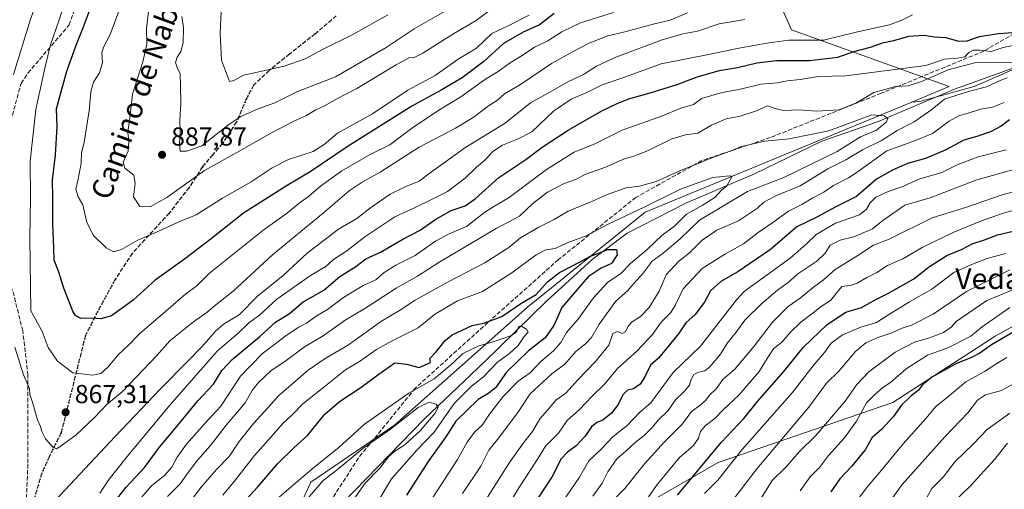
# Model space of a CAD drawing. Units: metres. Extents: x 668623 to 672088, y 4739749 to 4742147.
# Drawn here: x 669427 to 669806, y 4740548 to 4740729 of the extents above; entities that cross this region are included whole.
import ezdxf
from ezdxf.enums import TextEntityAlignment as Align

# ---------------------------------------------------------------- set-up
doc = ezdxf.new("R2010")
doc.units = ezdxf.units.M
doc.header["$MEASUREMENT"] = 0
doc.linetypes.add('DGN Style 3', pattern=[2.307223, 1.648017, -0.659207])
doc.linetypes.add('DGN Style 5', pattern=[1.153612, 0.494405, -0.659207])
for name, color, linetype, lineweight in [('Arbolado forestal CxS', 92, 'Continuous', 0), ('Corriente natural lineal', 142, 'Continuous', 13), ('Curva de nivel maestra', 30, 'Continuous', 30), ('Curva de nivel normal', 30, 'Continuous', 0), ('Punto de cota en terreno', 7, 'Continuous', 0), ('Ruta', 7, 'DGN Style 5', 30), ('Rótulo de punto de cota en terreno', 7, 'Continuous', 0), ('Senda', 7, 'DGN Style 3', 0), ('Texto cartográfico', 7, 'Continuous', 0)]:
    doc.layers.add(name, color=color, linetype=linetype, lineweight=lineweight)
doc.styles.add('Style-Arial', font='txt')

# ---------------------------------------------------------------- blocks, each defined once
blk = doc.blocks.new('*U7')
at = {"layer": 'Arbolado forestal CxS', "color": 92, "linetype": 'Continuous', "lineweight": 0}
for points in [[(669659.6323, 4740537.8269, 867.0746), (669695.9737, 4740558.7499, 876.3352), (669763.1529, 4740581.9139, 896.7254), (669802.5339, 4740607.3945, 896.8433), (669856.9723, 4740637.5081, 895.1596)], [(669812.9591, 4740711.6367, 840.3527), (669794.4272, 4740703.5293, 837.884), (669773.5783, 4740697.7385, 836.1645), (669770.4637, 4740697.5077, 836.0619), (669784.8388, 4740703.4399, 837.3785), (669724.0801, 4740725.3177, 858.858), (669707.4657, 4740762.8653, 882.4491), (669719.1707, 4740774.5749, 887.2485), (669722.0969, 4740792.1397, 895.3526), (669710.392, 4740800.9217, 901.1202), (669700.1513, 4740815.5587, 907.1752), (669708.9293, 4740827.2683, 913.2043), (669726.4864, 4740843.3687, 921.6007), (669717.7087, 4740865.3245, 926.3426), (669717.7085, 4740877.0335, 929.1339), (669729.4127, 4740890.2071, 931.5246), (669722.098, 4740901.9169, 933.4518), (669700.1521, 4740909.2353, 933.14), (669678.2072, 4740913.6265, 931.2927), (669673.8183, 4740919.4815, 931.4675), (669675.2815, 4740923.8725, 932.1009), (669689.9113, 4740926.8001, 935.0658), (669703.0781, 4740931.1909, 936.5633), (669719.1723, 4740951.6823, 940.0958)]]:
    blk.add_polyline3d(points, dxfattribs=at)
blk = doc.blocks.new('5PATER')
at = {"layer": 'Punto de cota en terreno', "linetype": 'Continuous', "lineweight": 0}
h = blk.add_hatch(color=51, dxfattribs=at)
edge = h.paths.add_edge_path()
edge.add_ellipse((0, 0), major_axis=(-0.11, -0.111), ratio=0.999422, start_angle=0, end_angle=360)

msp = doc.modelspace()

# ---------------------------------------------------------------- linework, layer by layer
at = {"layer": 'Arbolado forestal CxS', "color": 92, "linetype": 'Continuous', "lineweight": 0}
for points in [[(669584.8373, 4740950.0935, 902.0925), (669593.9089, 4740925.6185, 901.8875), (669594.1577, 4740898.9411, 901.3699), (669592.5245, 4740871.5635, 904.1838), (669588.0783, 4740852.3519, 905.9758), (669581.5603, 4740838.1541, 907.0548), (669575.8883, 4740831.0315, 906.4598), (669574.3319, 4740786.2873, 909.7493), (669575.7947, 4740765.7957, 905.9697), (669578.7206, 4740746.7679, 899.6279), (669586.0353, 4740733.5939, 892.5039), (669602.1293, 4740733.5935, 887.8788), (669619.6853, 4740748.2301, 889.4766), (669637.2411, 4740752.6207, 886.9489), (669689.9099, 4740762.8655, 883.4006), (669707.4657, 4740762.8653, 882.4491), (669724.0801, 4740725.3177, 858.858), (669784.8388, 4740703.4399, 837.3785), (669770.4637, 4740697.5077, 836.0619), (669667.7961, 4740655.1397, 829.4923), (669622.4431, 4740618.5481, 824.2748), (669571.2372, 4740573.1747, 816.9152), (669539.0501, 4740551.2195, 818.0346), (669515.6419, 4740499.9907, 808.1204)], [(669707.4657, 4740762.8653, 882.4491), (669724.0801, 4740725.3177, 858.858), (669784.8388, 4740703.4399, 837.3785), (669770.4637, 4740697.5077, 836.0619)], [(669515.6419, 4740499.9907, 808.1204), (669539.0501, 4740551.2195, 818.0346), (669571.2372, 4740573.1747, 816.9152), (669622.4431, 4740618.5481, 824.2748), (669667.7961, 4740655.1397, 829.4923), (669770.4637, 4740697.5077, 836.0619), (669773.5783, 4740697.7385, 836.1645), (669794.4272, 4740703.5293, 837.884), (669812.9591, 4740711.6367, 840.3527)], [(669812.9591, 4740711.6367, 840.3527), (669794.4272, 4740703.5293, 837.884), (669773.5783, 4740697.7385, 836.1645), (669770.4637, 4740697.5077, 836.0619)], [(669770.4637, 4740697.5077, 836.0619), (669667.7961, 4740655.1397, 829.4923), (669622.4431, 4740618.5481, 824.2748), (669571.2372, 4740573.1747, 816.9152), (669539.0501, 4740551.2195, 818.0346), (669515.6419, 4740499.9907, 808.1204), (669483.4547, 4740437.0523, 803.6528), (669468.8243, 4740390.2143, 795.0286), (669452.7314, 4740359.4773, 794.4849), (669438.1001, 4740341.9137, 795.7433), (669430.7851, 4740324.3489, 793.6794), (669435.1739, 4740306.7853, 788.2888), (669436.6443, 4740303.9903, 786.3683)], [(669856.9723, 4740637.5081, 895.1596), (669802.5339, 4740607.3945, 896.8433), (669763.1529, 4740581.9139, 896.7254), (669695.9737, 4740558.7499, 876.3352), (669659.6323, 4740537.8269, 867.0746)], [(669659.6323, 4740537.8269, 867.0746), (669695.9737, 4740558.7499, 876.3352), (669763.1529, 4740581.9139, 896.7254), (669802.5339, 4740607.3945, 896.8433), (669856.9723, 4740637.5081, 895.1596)]]:
    msp.add_polyline3d(points, dxfattribs=at)
at = {"layer": 'Corriente natural lineal', "color": 142, "linetype": 'Continuous', "lineweight": 13}
msp.add_polyline3d([(669844.6101, 4740745.6701, 851.3776), (669835.0601, 4740729.5801, 848.2108), (669825.5801, 4740720.0001, 844.4895), (669813.2901, 4740711.9101, 840.3554), (669786.9401, 4740702.5101, 837.1295), (669757.2001, 4740689.8401, 835.1166), (669735.8101, 4740682.5101, 834.2244), (669709.8501, 4740669.8501, 830.9602), (669683.4301, 4740658.6101, 828.0906), (669660.8801, 4740647.0401, 826.9326), (669647.3601, 4740636.8601, 825.177), (669629.8301, 4740620.8801, 823.0321), (669606.0601, 4740597.6001, 817.9936), (669582.7301, 4740575.4401, 814.5615), (669551.5201, 4740543.3601, 811.0909)], dxfattribs=at)
at = {"layer": 'Curva de nivel maestra', "color": 30, "linetype": 'Continuous', "lineweight": 30, "flags": 128}
for points, elevation in [([(669632.74, 4740731.5401), (669627.15, 4740727.2401), (669620.8, 4740724.4001), (669613.26, 4740720.1001), (669605.74, 4740713.0801), (669597.3, 4740706.8201), (669589.3, 4740702.0401), (669577.95, 4740695.9301), (669553.52, 4740680.5601), (669538.82, 4740670.5801), (669529.27, 4740665.0301), (669513.16, 4740654.7801), (669500.19, 4740644.5201), (669490.48, 4740637.0601), (669479.21, 4740628.9201), (669470.67, 4740621.2901), (669462.34, 4740615.2201), (669458.18, 4740614.0101), (669454.68, 4740614.3001), (669450.51, 4740614.1301), (669448.47, 4740615.3401), (669447.45, 4740617.0201), (669443.96, 4740625.8801), (669441.96, 4740632.4501), (669440.22, 4740636.6601), (669440.15, 4740641.2901), (669439.74, 4740650.7901), (669439.75, 4740660.6501), (669439.57, 4740667.5501), (669440.78, 4740677.0701), (669441.38, 4740688.1101), (669441.13, 4740694.8601), (669442.9, 4740701.1001), (669445.17, 4740709.4401), (669448.69, 4740719.4401), (669451.28, 4740725.8001), (669456.34, 4740739.2601)], 875), ([(669463.16, 4740542.9601), (669467.92, 4740549.0901), (669475.08, 4740556.7801), (669480.79, 4740564.6301), (669487.52, 4740572.6601), (669495.54, 4740582.5201), (669501.56, 4740588.9201), (669504.82, 4740594.1101), (669508.81, 4740598.4001), (669519.4, 4740607.3001), (669525.48, 4740612.7701), (669530.82, 4740616.1101), (669536.12, 4740620.6101), (669544.11, 4740625.1201), (669550.19, 4740630.3501), (669556.35, 4740634.1601), (669560.22, 4740637.0901), (669565.95, 4740639.6701), (669574.49, 4740644.6801), (669581.15, 4740648.2501), (669587.15, 4740652.4801), (669593.15, 4740655.8101), (669598.46, 4740657.6001), (669602.4, 4740660.3001), (669611.46, 4740668.4601), (669621.82, 4740675.4501), (669628.15, 4740680.1101), (669638.15, 4740686.6701), (669651.15, 4740694.1501), (669657.07, 4740696.8901), (669661.48, 4740698.7501), (669669.73, 4740700.9901), (669680.14, 4740704.3001), (669687.81, 4740707.2301), (669696.44, 4740709.6001), (669703.35, 4740710.8501), (669710.78, 4740712.6201), (669718.55, 4740713.4801), (669731.12, 4740713.5501), (669741.96, 4740714.8301), (669748.09, 4740716.9901), (669754.54, 4740718.6701), (669759.16, 4740720.2901), (669763.54, 4740721.2201), (669769.26, 4740722.8601), (669775.23, 4740723.1901), (669779.26, 4740722.5701), (669783.55, 4740722.4001), (669788.49, 4740720.9901), (669791.81, 4740721.1201), (669796.51, 4740722.7401), (669803.84, 4740723.8601), (669811.29, 4740724.4601)], 850), ([(669808.09, 4740690.6401), (669804.81, 4740688.2201), (669800.81, 4740686.0201), (669795.47, 4740684.2701), (669790.48, 4740682.8201), (669783.27, 4740679.0001), (669775.78, 4740675.7401), (669768.82, 4740673.8501), (669763.04, 4740671.2701), (669756.81, 4740667.8601), (669749.14, 4740661.2101), (669741.27, 4740657.2101), (669733.9, 4740653.2501), (669726.19, 4740649.4401), (669716.12, 4740640.7401), (669703.46, 4740632.1001), (669696.97, 4740628.4501), (669692.97, 4740624.7801), (669690.59, 4740620.5001), (669687.11, 4740615.6701), (669683.51, 4740612.5001), (669680.68, 4740608.3001), (669675.88, 4740602.5301), (669672.94, 4740598.9701), (669669.86, 4740596.2001), (669667.72, 4740591.7901), (669665.86, 4740588.8801), (669663.32, 4740587.1701), (669660.99, 4740586.5501), (669659.18, 4740584.8101), (669657.44, 4740581.0201), (669654.89, 4740577.7001), (669651.48, 4740575.1001), (669649.15, 4740574.1301), (669647.09, 4740572.4901), (669644.58, 4740568.8101), (669641.18, 4740565.1101), (669637.87, 4740562.7801), (669635.51, 4740560.1101), (669631.95, 4740553.3601), (669624.17, 4740541.4201)], 850), ([(669680.3, 4740546.1401), (669697.1, 4740566.4301), (669705.77, 4740575.6501), (669711.05, 4740582.2101), (669721.23, 4740593.7201), (669728.76, 4740603.1101), (669737.86, 4740611.8501), (669745.04, 4740616.5801), (669751.14, 4740618.4801), (669756.81, 4740621.6801), (669761.47, 4740623.9801), (669771.18, 4740629.4801), (669777.21, 4740634.2401), (669783.92, 4740638.4001), (669789.81, 4740640.8501), (669793.69, 4740642.9901), (669798.81, 4740644.5601), (669803.47, 4740646.4101), (669809.46, 4740647.8501)], 875), ([(669512.64, 4740542.7801), (669518.74, 4740549.4501), (669526.2, 4740558.1901), (669532.69, 4740564.5801), (669537.82, 4740569.1101), (669544.48, 4740577.3301), (669550.15, 4740582.2701), (669558.4, 4740587.6801), (669564.83, 4740592.4601), (669571.45, 4740597.0801), (669575.86, 4740596.5701), (669580.74, 4740595.3401), (669585.1, 4740597.2001), (669584.95, 4740598.8101), (669587.28, 4740601.3901), (669590.8, 4740605.7601), (669593.48, 4740607.9501), (669601.15, 4740611.4401), (669605.72, 4740612.3301), (669612.62, 4740614.9301), (669619.97, 4740620.0201), (669625.85, 4740623.4501), (669630.18, 4740628.2501), (669634.88, 4740631.8701), (669642.26, 4740635.7401), (669646.73, 4740638.2401), (669649.6, 4740639.2301), (669653.42, 4740640.7101), (669656.76, 4740640.7301), (669656.99, 4740638.6401), (669654.85, 4740635.4101), (669650.92, 4740633.6001), (669645.88, 4740630.2601), (669640.92, 4740624.5601), (669635.73, 4740618.4001), (669632.62, 4740611.4501), (669629.34, 4740606.7801), (669622.83, 4740601.7901), (669614.36, 4740593.4901), (669610.2, 4740587.5401), (669607.65, 4740585.4601), (669603.56, 4740583.0201), (669594.89, 4740574.7101), (669590.79, 4740568.2601), (669584.51, 4740559.5001), (669575.94, 4740546.1201)], 825), ([(669812.81, 4740610.8901), (669801.09, 4740604.1101), (669796.62, 4740600.8301), (669793.15, 4740599.0201), (669787.69, 4740596.8701), (669778.15, 4740591.6301), (669774.52, 4740588.6901), (669772.92, 4740586.4301), (669770.22, 4740584.3601), (669766.47, 4740580.7801), (669763.39, 4740576.4501), (669758.78, 4740571.4501), (669755.22, 4740568.3201), (669752.45, 4740563.5901), (669747.41, 4740557.3201), (669742.71, 4740552.4501), (669739.28, 4740547.4701)], 900)]:
    msp.add_lwpolyline(points, dxfattribs=dict(at, elevation=elevation))
at = {"layer": 'Curva de nivel normal', "color": 30, "linetype": 'Continuous', "lineweight": 0, "flags": 128}
for points, elevation in [([(669424.55, 4740708.1601), (669431.16, 4740729.3601), (669437.38, 4740746.1001), (669441.81, 4740754.9601), (669448.47, 4740763.7301), (669450.6, 4740769.8301), (669453.32, 4740778.5001), (669457.2, 4740785.5301), (669460.8, 4740790.6101), (669462.2, 4740794.7701), (669463.44, 4740798.9401), (669463.62, 4740803.1601), (669461.79, 4740804.8001), (669460.5, 4740804.1501), (669458.3, 4740800.7701), (669455.03, 4740797.1001), (669447.57, 4740791.4401), (669442.28, 4740783.7701), (669437.67, 4740779.0301), (669434.92, 4740776.5701), (669432.09, 4740775.6201), (669429.72, 4740776.0001), (669425.57, 4740776.3401)], 865), ([(669445.61, 4740739.7701), (669442.04, 4740728.7701), (669438.92, 4740719.5601), (669436.78, 4740711.1001), (669433.2, 4740694.6201), (669431.08, 4740674.7001), (669431.12, 4740660.6101), (669430.86, 4740645.1401), (669431.29, 4740617.1401), (669432.96, 4740614.2301), (669435.62, 4740609.2301), (669437.92, 4740603.0701), (669441.5, 4740597.7301), (669447.42, 4740593.2201), (669455.2, 4740592.3201), (669458.29, 4740593.0201), (669460.91, 4740595.4601), (669465.06, 4740600.3401), (669468.83, 4740603.8601), (669473.23, 4740608.4501), (669484.11, 4740617.7401), (669490.9, 4740623.7001), (669495.16, 4740626.7201), (669500.06, 4740631.6101), (669520.64, 4740648.1001), (669530.05, 4740654.8001), (669534.63, 4740658.5401), (669538.16, 4740661.1101), (669542.79, 4740665.1101), (669550.99, 4740671.0101), (669561.98, 4740677.2701), (669569.48, 4740680.9801), (669577.82, 4740687.2601), (669588.31, 4740694.3601), (669596.78, 4740699.5601), (669605.98, 4740706.1201), (669611.15, 4740709.2701), (669615.48, 4740712.3601), (669620.78, 4740715.6601), (669625.2, 4740718.5901), (669630.34, 4740721.1001), (669635.78, 4740724.5801), (669642.85, 4740728.0101), (669655.61, 4740732.0001)], 870), ([(669466.82, 4740737.1401), (669461.87, 4740723.5001), (669459.21, 4740718.6101), (669458.64, 4740716.3901), (669458.89, 4740712.7701), (669457.76, 4740708.7701), (669455.45, 4740705.1001), (669454.42, 4740701.4401), (669453.75, 4740694.0801), (669452.92, 4740689.3301), (669451.8, 4740681.9901), (669450.85, 4740678.0301), (669450.63, 4740673.9201), (669449.55, 4740667.8401), (669448.66, 4740663.9301), (669449.5, 4740661.0401), (669451.37, 4740657.9701), (669452.82, 4740651.1001), (669455.47, 4740646.0901), (669460.31, 4740641.3901), (669463.13, 4740639.7901), (669466.16, 4740640.7301), (669472.49, 4740644.4001), (669478.74, 4740647.0201), (669488.88, 4740651.6601), (669494.92, 4740654.1301), (669505.12, 4740660.5201), (669516.09, 4740666.8001), (669524.21, 4740672.1701), (669530.53, 4740675.3501), (669540.02, 4740678.5101), (669544.22, 4740681.1601), (669549.31, 4740685.5701), (669562.82, 4740693.0201), (669576.48, 4740702.0801), (669586.99, 4740707.7701), (669595.86, 4740713.9601), (669602.9, 4740718.2601), (669608.76, 4740723.8801), (669615.38, 4740726.9401), (669623.15, 4740730.9001)], 880), ([(669504.66, 4740735.0201), (669504.12, 4740724.0001), (669504.63, 4740713.5801), (669507.79, 4740705.4501), (669509.49, 4740705.8401), (669513.16, 4740707.8801), (669518.58, 4740708.9901), (669528.84, 4740711.3001), (669536.9, 4740714.1801), (669544.06, 4740717.9301), (669555.47, 4740723.6001), (669568.73, 4740731.1301)], 895), ([(669684.14, 4740731.8101), (669677.47, 4740729.0801), (669671.35, 4740727.5801), (669659.98, 4740724.5801), (669653.44, 4740723.0401), (669649.78, 4740721.5301), (669646.2, 4740720.1901), (669640.06, 4740716.9201), (669631.8, 4740712.3801), (669619.83, 4740704.2601), (669613.7, 4740700.6201), (669611, 4740698.1701), (669607.51, 4740696.0001), (669601.57, 4740691.5401), (669594.79, 4740687.5001), (669580.81, 4740680.1501), (669565.74, 4740670.4801), (669558.8, 4740666.6601), (669553.82, 4740663.2901), (669543.98, 4740654.9001), (669524.39, 4740638.7001), (669509.16, 4740624.7101), (669503.16, 4740619.9701), (669499.16, 4740616.6501), (669493.85, 4740612.9301), (669484.88, 4740605.6701), (669479.68, 4740599.7801), (669466.53, 4740586.0701), (669460.49, 4740581.0201), (669455.79, 4740576.1101), (669448.65, 4740569.2701), (669442.24, 4740564.6001), (669441.17, 4740564.0701), (669439.82, 4740564.6001), (669436.99, 4740567.9201), (669435.47, 4740570.6801), (669434.98, 4740572.5801), (669433.91, 4740575.1901), (669431.89, 4740581.9401), (669430.87, 4740584.8901), (669430.77, 4740587.2101), (669428.5, 4740592.4701), (669425.17, 4740603.1101)], 865), ([(669476.69, 4740733.3001), (669475.88, 4740725.8201), (669475.9, 4740719.8301), (669474.39, 4740712.9501), (669470.38, 4740700.5101), (669469.52, 4740692.4601), (669468.58, 4740685.7901), (669469.06, 4740682.5001), (669468.78, 4740678.6301), (669466.8, 4740674.3901), (669467.48, 4740672.1001), (669470.9, 4740669.4001), (669471.49, 4740666.2001), (669470.75, 4740661.0701), (669473.28, 4740657.2901), (669477.2, 4740657.1701), (669483.7, 4740660.8101), (669498.16, 4740671.2001), (669510.56, 4740678.0801), (669523.91, 4740685.6101), (669532.48, 4740690.1301), (669537.15, 4740692.2001), (669540.96, 4740694.5401), (669544.39, 4740696.0901), (669549.12, 4740698.7901), (669556.79, 4740702.6801), (669571.98, 4740711.8601), (669577.08, 4740714.6101), (669578.64, 4740714.5001), (669582.16, 4740716.3401), (669593.73, 4740723.5801), (669602.78, 4740728.8701), (669610.29, 4740734.5801)], 885), ([(669489.45, 4740730.4801), (669490.05, 4740726.2501), (669489.92, 4740720.3501), (669489.02, 4740716.9201), (669487.65, 4740714.7701), (669487.03, 4740712.7701), (669487.66, 4740710.7701), (669488.8, 4740708.3601), (669488.86, 4740703.8001), (669489.04, 4740696.9901), (669488.59, 4740690.5701), (669488.76, 4740686.3001), (669488.47, 4740681.3601), (669488.83, 4740678.5901), (669491.19, 4740678.6401), (669497.16, 4740680.6301), (669507.49, 4740688.9001), (669512.16, 4740691.9001), (669518.82, 4740694.9401), (669525.2, 4740697.1401), (669533.67, 4740701.4201), (669548.53, 4740707.2401), (669568.15, 4740718.5301), (669578.9, 4740725.7001), (669593.18, 4740733.8401)], 890), ([(669440.62, 4740544.0901), (669463.6, 4740568.6201), (669481.16, 4740587.0501), (669491.51, 4740597.4501), (669497.24, 4740603.3901), (669502.47, 4740609.4201), (669505.89, 4740612.2301), (669511.49, 4740615.6601), (669518.52, 4740622.7701), (669528.44, 4740630.7501), (669537.68, 4740639.3101), (669549.7, 4740648.5301), (669556.82, 4740652.6301), (669562.03, 4740656.7701), (669569.68, 4740662.0701), (669575.36, 4740664.8501), (669580.82, 4740667.0601), (669585.48, 4740670.6901), (669590.91, 4740674.5101), (669598.37, 4740679.8901), (669613.95, 4740689.3401), (669623.66, 4740697.2401), (669632.29, 4740702.0001), (669638.24, 4740705.4201), (669644.06, 4740708.1401), (669649.01, 4740711.3201), (669656.48, 4740714.8301), (669674.01, 4740721.3401), (669682.27, 4740723.7601), (669687.89, 4740724.7601), (669696.34, 4740727.6501), (669706.16, 4740729.2801)], 860), ([(669457.83, 4740546.9601), (669461.49, 4740552.3901), (669467.89, 4740560.3701), (669484.79, 4740580.7801), (669503.17, 4740601.6901), (669511, 4740608.4701), (669515.28, 4740612.5401), (669519.28, 4740615.4301), (669525.98, 4740621.6901), (669538.94, 4740630.6801), (669544.82, 4740634.1801), (669547.82, 4740636.8801), (669553.01, 4740640.2701), (669559.88, 4740645.6501), (669571.38, 4740653.3601), (669579.01, 4740656.7901), (669586.04, 4740660.2701), (669591.73, 4740663.0301), (669598.47, 4740668.2001), (669602.9, 4740672.4101), (669606.08, 4740675.1201), (669609.16, 4740678.4601), (669612.92, 4740680.9301), (669618.68, 4740683.2701), (669624.15, 4740686.0001), (669632.52, 4740694.0101), (669639.34, 4740698.6501), (669645.36, 4740701.1201), (669651.2, 4740704.1701), (669658.85, 4740706.6601), (669673.94, 4740712.1801), (669691.51, 4740715.6201), (669703.81, 4740718.2801), (669715.47, 4740720.2801), (669723.14, 4740721.2701), (669736.48, 4740721.3301), (669749.6, 4740724.5001), (669761.86, 4740727.2401), (669766.58, 4740728.9801), (669770.72, 4740731.1001)], 855), ([(669818.94, 4740721.2601), (669805.64, 4740718.5301), (669800.96, 4740716.9601), (669796.54, 4740717.4201), (669794.06, 4740717.4601), (669792.48, 4740716.5401), (669790.82, 4740714.9001), (669788.06, 4740714.3601), (669783.01, 4740714.0401), (669775.8, 4740711.6101), (669745, 4740707.5601), (669734.48, 4740707.3001), (669727.48, 4740706.2201), (669722.48, 4740705.6401), (669718.6, 4740704.9201), (669712.46, 4740704.3801), (669703.81, 4740702.3801), (669697.47, 4740701.1601), (669689.47, 4740698.8901), (669686.47, 4740696.6101), (669681.48, 4740695.1101), (669674.48, 4740692.1901), (669658.97, 4740686.7001), (669648.4, 4740681.4301), (669640.52, 4740678.1601), (669629.79, 4740671.6001), (669615.48, 4740660.7101), (669609.48, 4740657.3401), (669606.08, 4740655.0701), (669599, 4740649.6601), (669592.32, 4740646.7801), (669587.14, 4740643.9401), (669579.29, 4740638.4001), (669571.82, 4740634.7201), (669567.37, 4740631.8401), (669564.15, 4740629.0901), (669559.2, 4740626.8601), (669551.61, 4740622.2901), (669545.48, 4740617.6201), (669541.15, 4740615.1101), (669537.48, 4740612.4401), (669534.48, 4740610.8001), (669529.64, 4740607.6901), (669525.79, 4740604.7301), (669520.42, 4740600.7601), (669512.06, 4740591.9401), (669504.46, 4740580.4501), (669498.31, 4740573.7801), (669491.19, 4740565.7801), (669487.57, 4740560.7801), (669485.58, 4740556.9301), (669482.74, 4740553.7201), (669477.9, 4740549.9301), (669465.27, 4740535.4601)], 845), ([(669810.71, 4740712.5701), (669805.17, 4740712.8001), (669795.14, 4740712.7701), (669784.44, 4740709.9001), (669774.22, 4740705.3701), (669769.08, 4740703.7701), (669764.14, 4740703.5401), (669755.81, 4740701.2301), (669749.14, 4740697.1901), (669742.47, 4740694.5601), (669733.81, 4740694.0301), (669727.02, 4740694.4501), (669721.12, 4740694.2801), (669717.86, 4740694.9901), (669714.93, 4740696.0101), (669710.62, 4740694.1201), (669704.4, 4740692.0301), (669698.96, 4740691.0901), (669693.28, 4740688.6601), (669688.05, 4740685.5301), (669683.28, 4740684.9001), (669677.81, 4740683.2601), (669668.48, 4740678.6401), (669663.42, 4740676.6801), (669659.79, 4740675.7001), (669652.54, 4740672.5001), (669644.96, 4740669.6901), (669640.96, 4740667.6701), (669636.61, 4740666.1801), (669630.23, 4740662.7701), (669624.61, 4740658.4301), (669619.4, 4740653.5401), (669610.48, 4740648.7901), (669588.14, 4740635.6201), (669580.12, 4740630.4501), (669572, 4740625.8001), (669559.93, 4740618.0501), (669552.34, 4740613.4801), (669543.82, 4740607.5501), (669536.68, 4740603.2801), (669529.08, 4740597.6601), (669523.83, 4740594.1101), (669518.83, 4740589.4501), (669516.55, 4740586.4501), (669513.84, 4740581.7801), (669506.44, 4740573.1101), (669500.46, 4740565.2401), (669495.44, 4740559.6401), (669491.82, 4740554.9101), (669488.81, 4740550.5501), (669483.89, 4740545.7001)], 840), ([(669606.26, 4740543.9501), (669615.57, 4740558.7801), (669620.98, 4740566.3501), (669624.47, 4740570.6501), (669627.28, 4740575.5601), (669630.36, 4740579.0801), (669633.4, 4740582.7601), (669637.26, 4740585.4401), (669641.84, 4740590.6001), (669648.73, 4740597.5901), (669653.79, 4740603.9701), (669655.39, 4740608.3601), (669657.15, 4740609.1901), (669659.01, 4740608.3501), (669660.26, 4740609.0901), (669661.2, 4740611.2501), (669662.74, 4740612.9001), (669665.96, 4740614.9501), (669669.38, 4740618.4701), (669673.14, 4740624.6801), (669675.89, 4740631.0401), (669680.7, 4740636.1701), (669684.84, 4740639.4401), (669689.74, 4740644.3301), (669695.45, 4740648.1801), (669703.69, 4740651.7801), (669711, 4740656.7201), (669713.52, 4740658.9501), (669718.14, 4740661.3601), (669727.47, 4740665.2501), (669738.11, 4740671.7801), (669745.03, 4740675.2101), (669751.45, 4740679.0701), (669758.74, 4740682.7201), (669764.85, 4740686.5401), (669771.33, 4740689.9401), (669778.18, 4740694.6401), (669783.07, 4740698.5701), (669787.47, 4740700.0801), (669793.17, 4740701.7601), (669799.27, 4740703.3501), (669804.51, 4740705.8401), (669807.16, 4740706.8001)], 840), ([(669613.07, 4740538.6801), (669619.15, 4740549.0301), (669625.98, 4740559.3801), (669629.48, 4740564.9901), (669634.4, 4740570.0901), (669637.75, 4740574.9501), (669642.54, 4740579.1401), (669647.34, 4740584.2901), (669652.34, 4740589.0701), (669657.09, 4740594.9101), (669664.66, 4740601.5701), (669670.57, 4740608.0201), (669674.02, 4740612.7201), (669677.64, 4740616.4501), (669679.47, 4740619.5001), (669682.41, 4740625.6501), (669689.74, 4740633.4501), (669698.79, 4740639.0601), (669705.61, 4740642.9201), (669711.27, 4740647.3201), (669716.98, 4740651.1301), (669722.96, 4740655.5101), (669728.11, 4740658.1001), (669732.41, 4740660.6401), (669736.58, 4740662.8501), (669740.35, 4740665.3601), (669746.12, 4740668.2901), (669749.41, 4740670.4501), (669760.79, 4740678.7801), (669770.86, 4740682.3201), (669778.42, 4740685.3401), (669784.9, 4740690.1001), (669788.82, 4740692.3901), (669791.8, 4740693.1401), (669796.86, 4740694.7301), (669801.47, 4740695.5001), (669806.08, 4740697.3501)], 845), ([(669597.51, 4740546.8801), (669604.48, 4740557.3401), (669607.66, 4740563.5201), (669611.5, 4740568.2801), (669613.99, 4740571.7201), (669618.82, 4740578.0201), (669623.48, 4740585.1601), (669631.82, 4740592.9201), (669636.82, 4740596.6401), (669641.15, 4740601.4301), (669644.82, 4740604.4001), (669647.13, 4740606.8701), (669650.06, 4740612.0201), (669656.52, 4740620.9101), (669661.04, 4740624.8801), (669663.54, 4740627.7901), (669667.02, 4740631.6501), (669670.5, 4740636.2101), (669674.79, 4740639.3701), (669681.22, 4740644.7901), (669688.67, 4740652.0301), (669707.25, 4740663.0201), (669721.14, 4740668.4301), (669741.67, 4740678.5101), (669750.72, 4740684.0901), (669756.81, 4740686.6301), (669760.53, 4740689.7701), (669761.26, 4740691.1601), (669759.81, 4740692.2001), (669755.04, 4740692.6201), (669738.47, 4740686.4701), (669732.16, 4740685.0901), (669723.23, 4740683.3001), (669713.83, 4740682.3901), (669704.86, 4740680.4401), (669700.54, 4740678.6301), (669693.04, 4740675.9601), (669687.61, 4740673.5801), (669681.36, 4740671.2101), (669672.04, 4740666.8601), (669665.6, 4740665.1501), (669660.51, 4740664.5201), (669653.53, 4740662.0401), (669646.66, 4740658.9601), (669638.19, 4740655.5401), (669632.82, 4740652.2701), (669626.82, 4740649.3801), (669619.82, 4740645.2301), (669615.28, 4740641.5501), (669606.02, 4740635.6101), (669591.9, 4740628.2701), (669579.3, 4740621.2601), (669573.28, 4740617.2301), (669566.23, 4740613.1101), (669553.61, 4740604.1101), (669544.58, 4740598.7801), (669538.1, 4740594.3401), (669526.74, 4740584.5601), (669522.72, 4740579.9001), (669517.12, 4740573.8701), (669511.48, 4740566.8601), (669507.64, 4740561.0601), (669502.79, 4740556.0701), (669496.83, 4740549.2501), (669492.37, 4740543.3701)], 835), ([(669806.74, 4740679.0701), (669796.07, 4740676.4601), (669787.87, 4740673.3501), (669781.99, 4740670.4201), (669773.21, 4740667.7801), (669766.99, 4740665.0501), (669761.3, 4740663.0701), (669756.64, 4740660.8501), (669754.41, 4740658.6801), (669753, 4740656.3101), (669750.35, 4740654.1001), (669741.14, 4740650.8301), (669733.61, 4740646.5001), (669729.76, 4740642.8001), (669723.58, 4740637.4501), (669705.96, 4740624.6001), (669702.99, 4740621.3201), (669689.06, 4740603.5001), (669678.54, 4740593.4501), (669669.96, 4740581.7801), (669665.77, 4740578.1101), (669660.94, 4740573.1601), (669655.48, 4740568.8001), (669650.82, 4740563.8401), (669646.15, 4740559.3801), (669642.48, 4740553.0901), (669631.15, 4740536.3801)], 855), ([(669817.14, 4740673.5301), (669795.53, 4740667.5601), (669777.47, 4740660.6401), (669767.81, 4740657.8601), (669763.14, 4740654.6401), (669759.32, 4740651.8601), (669755.27, 4740648.7201), (669748.2, 4740645.6601), (669742.89, 4740644.2801), (669739.08, 4740642.4301), (669737.06, 4740639.2901), (669733.85, 4740636.2301), (669726.64, 4740631.3401), (669722.85, 4740628.0901), (669718.81, 4740625.1301), (669712.81, 4740620.0501), (669706.14, 4740613.5601), (669702.81, 4740608.9201), (669699.52, 4740604.8401), (669696.78, 4740600.4601), (669692.71, 4740595.6401), (669690.75, 4740594.0501), (669688.28, 4740593.5601), (669686.56, 4740592.5901), (669685.49, 4740590.7501), (669684.84, 4740588.5501), (669682.81, 4740586.0301), (669679.47, 4740582.9301), (669676.64, 4740578.8001), (669672.8, 4740575.0901), (669670.66, 4740572.4001), (669667.36, 4740569.1001), (669663.96, 4740566.4501), (669660.35, 4740563.1101), (669656.88, 4740560.1101), (669653.48, 4740555.1101), (669651.2, 4740550.7801), (669647.6, 4740545.7801)], 860), ([(669505.18, 4740546.1201), (669510.09, 4740552.0601), (669517.43, 4740561.4501), (669522.76, 4740567.4501), (669528.34, 4740573.7801), (669531.87, 4740577.1101), (669536.06, 4740581.3801), (669544.76, 4740588.2901), (669552.48, 4740594.4701), (669557.78, 4740597.6601), (669564.32, 4740602.2001), (669570.6, 4740605.6901), (669580.45, 4740610.5701), (669586.64, 4740615.7501), (669595.58, 4740620.9301), (669605.15, 4740624.6101), (669616.42, 4740631.7701), (669625.83, 4740638.6601), (669629.53, 4740640.6501), (669633.16, 4740641.1501), (669637.82, 4740643.3601), (669645.07, 4740646.0601), (669653.82, 4740650.5901), (669667.37, 4740657.0601), (669681.47, 4740663.9501), (669688.81, 4740666.6701), (669693.89, 4740668.4301), (669700.25, 4740669.0801), (669701.28, 4740669.0301), (669699.26, 4740665.3101), (669697.14, 4740663.5401), (669694.6, 4740660.7201), (669689.69, 4740657.6301), (669683.7, 4740654.3301), (669679.05, 4740649.7801), (669674.35, 4740646.2101), (669668.7, 4740640.8501), (669662.15, 4740635.3301), (669658.48, 4740631.5001), (669653.34, 4740628.0901), (669647.96, 4740622.0801), (669641.83, 4740613.8001), (669637.56, 4740608.8501), (669635.29, 4740605.0001), (669632.52, 4740601.7501), (669627.58, 4740597.6501), (669623.56, 4740593.2901), (669618.92, 4740590.0701), (669613.14, 4740584.1601), (669607.82, 4740577.3501), (669605.1, 4740573.1101), (669602.16, 4740570.4501), (669599.28, 4740566.6401), (669595.54, 4740559.9101), (669586.12, 4740545.3101)], 830), ([(669655.48, 4740544.2201), (669659.94, 4740548.7601), (669667.61, 4740558.2201), (669675.19, 4740566.6701), (669682.15, 4740573.6701), (669685.6, 4740578.3401), (669688.86, 4740580.7401), (669691.03, 4740582.6101), (669692.7, 4740584.7401), (669695.18, 4740587.1201), (669697.8, 4740590.8101), (669702.31, 4740594.7101), (669709.81, 4740603.5201), (669716.81, 4740612.8201), (669722.81, 4740618.7901), (669727.44, 4740622.0001), (669732.58, 4740626.2301), (669736.44, 4740629.1101), (669740.95, 4740633.1101), (669749.69, 4740638.4501), (669755.71, 4740642.3501), (669761.74, 4740644.7301), (669778.33, 4740652.9301), (669791.47, 4740657.0701), (669805.66, 4740661.9101), (669813.87, 4740663.9501)], 865), ([(669820.1, 4740658.7701), (669805.59, 4740654.7401), (669797.31, 4740651.7401), (669786.68, 4740647.4601), (669774.47, 4740641.5401), (669767.04, 4740637.1601), (669761.07, 4740634.5701), (669757.04, 4740631.8401), (669753.14, 4740629.9301), (669749.47, 4740627.8101), (669746.76, 4740626.9001), (669743.48, 4740626.4501), (669739.17, 4740621.1101), (669735.54, 4740618.7601), (669732.54, 4740616.3701), (669727.76, 4740612.7601), (669723.59, 4740608.7801), (669720.38, 4740605.1101), (669717.2, 4740602.4501), (669714.72, 4740598.8401), (669711.7, 4740593.8301), (669703.83, 4740584.7001), (669697.89, 4740579.0501), (669694.68, 4740575.6601), (669690.87, 4740572.9201), (669689.12, 4740570.6801), (669688.36, 4740568.1401), (669686.26, 4740565.1401), (669681.06, 4740560.7301), (669672.52, 4740550.4001), (669665.33, 4740540.3401)], 870), ([(669806.47, 4740639.2501), (669799.47, 4740637.3401), (669793.14, 4740634.8201), (669786.62, 4740631.9201), (669778.15, 4740625.4901), (669769.6, 4740620.5801), (669761.88, 4740615.8701), (669756.81, 4740612.6101), (669750.81, 4740610.8401), (669743.81, 4740607.8901), (669739.47, 4740604.7301), (669736.81, 4740601.0501), (669732.91, 4740596.4301), (669724.37, 4740585.5201), (669705.21, 4740563.7801), (669695.78, 4740551.9501), (669690.7, 4740546.8101)], 880), ([(669808.26, 4740632.9001), (669791.49, 4740624.6401), (669778.68, 4740615.8201), (669770.33, 4740611.6201), (669766.81, 4740610.4601), (669762.81, 4740608.6401), (669757.35, 4740606.8601), (669752.74, 4740604.8101), (669748.84, 4740601.4501), (669742.4, 4740593.9301), (669737.6, 4740589.3501), (669730.81, 4740580.0701), (669710.81, 4740556.3601), (669700.67, 4740543.1601)], 885), ([(669809.34, 4740625.1601), (669799.38, 4740621.1701), (669787.48, 4740613.0101), (669785.58, 4740610.8401), (669782.6, 4740608.7501), (669777.24, 4740606.6901), (669771.51, 4740605.0301), (669764.1, 4740601.2301), (669753.92, 4740593.7001), (669749.24, 4740588.7401), (669744.86, 4740582.3001), (669733.47, 4740569.1901), (669727.11, 4740562.9101), (669722.24, 4740557.2301), (669716.66, 4740551.7801), (669698.61, 4740522.7901)], 890), ([(669808.14, 4740618.4201), (669797.5, 4740610.9601), (669793.14, 4740607.3401), (669784.31, 4740602.8401), (669776.54, 4740600.1001), (669768.27, 4740594.7801), (669762.38, 4740589.6301), (669759.12, 4740587.5301), (669756.28, 4740584.9901), (669753.01, 4740581.7601), (669749.14, 4740574.6401), (669744.53, 4740568.3101), (669738.35, 4740561.4101), (669734.86, 4740556.7801), (669731.35, 4740553.2201), (669727.46, 4740547.9001)], 895), ([(669523.47, 4740542.4101), (669539.44, 4740556.2101), (669549.96, 4740564.6201), (669559.77, 4740573.5201), (669576.84, 4740585.4701), (669586.56, 4740591.0101), (669593.9, 4740597.1801), (669597.59, 4740600.7201), (669603.48, 4740603.5901), (669610.82, 4740605.7001), (669616.35, 4740607.6401), (669618.28, 4740609.0801), (669619.13, 4740611.0601), (669620.16, 4740611.2401), (669622.13, 4740610.0901), (669622.76, 4740608.8801), (669621.17, 4740607.2101), (669618.94, 4740603.7601), (669615.66, 4740600.8201), (669610.96, 4740597.4301), (669605.6, 4740591.6901), (669600.9, 4740588.1101), (669594.27, 4740581.4501), (669586.56, 4740570.4801), (669579.94, 4740563.5001), (669570.08, 4740552.4201), (669564.96, 4740543.8901)], 820), ([(669807.08, 4740599.1501), (669803.14, 4740596.8801), (669798.47, 4740593.7401), (669791.2, 4740589.7701), (669784.1, 4740583.7401), (669779.79, 4740580.4501), (669775.8, 4740575.7201), (669767.12, 4740565.9901), (669758.14, 4740554.9901), (669753.47, 4740549.6701), (669749.59, 4740544.3901)], 905), ([(669759.62, 4740540.3301), (669766.79, 4740550.3101), (669783.17, 4740568.6701), (669792, 4740577.9101), (669795.7, 4740582.8101), (669798.89, 4740584.7601), (669804.97, 4740586.4801), (669810.81, 4740589.6201)], 910), ([(669538.42, 4740545.4801), (669543.89, 4740551.8801), (669549.34, 4740556.1101), (669559.14, 4740564.1101), (669569.79, 4740571.6101), (669580.38, 4740579.9801), (669584.65, 4740581.9501), (669587.29, 4740581.2601), (669588.06, 4740579.9201), (669586.8, 4740577.6201), (669581.37, 4740571.1101), (669575.34, 4740565.5001), (669571.44, 4740563.1101), (669569, 4740560.9501), (669565.63, 4740556.5601), (669560.06, 4740550.7801), (669555.44, 4740544.2201)], 815), ([(669808.26, 4740577.7801), (669799.5, 4740571.4201), (669794.17, 4740565.9901), (669787.18, 4740559.0801), (669782.52, 4740553.1101), (669778.22, 4740548.7801), (669775.57, 4740544.1601)], 915), ([(669784.8, 4740541.8801), (669793.14, 4740549.8601), (669802.29, 4740559.8901), (669807.27, 4740566.1401)], 920)]:
    msp.add_lwpolyline(points, dxfattribs=dict(at, elevation=elevation))
at = {"layer": 'Ruta', "color": 7, "linetype": 'DGN Style 5', "lineweight": 30}
msp.add_polyline3d([(669548.882, 4740730.6738, 908.7748), (669540.8122, 4740723.7946, 903.874), (669530.8903, 4740715.9894, 907.3921), (669523.0851, 4740709.6394, 906.3015), (669517.132, 4740704.0831, 904.3389), (669514.2216, 4740698.6592, 903.1824), (669510.5174, 4740689.9279, 899.5823), (669505.0934, 4740681.5935, 899.0027), (669501.3892, 4740677.3602, 896.1931), (669497.4205, 4740672.5977, 898.8988), (669492.2611, 4740664.6601, 894.2749), (669484.5882, 4740654.7382, 890.3963), (669470.4329, 4740639.3924, 888.8763), (669463.686, 4740629.0736, 888.4599), (669457.0714, 4740617.035, 884.1605), (669452.3089, 4740607.6423, 883.2052), (669442.9668, 4740570.2084, 869.9885), (669438.4124, 4740561.0791, 868.4133), (669435.5298, 4740554.7191, 866.6632), (669432.505, 4740544.4976, 866.9588)], dxfattribs=at)
at = {"layer": 'Senda', "color": 7, "linetype": 'DGN Style 3', "lineweight": 0}
for points in [[(669423.5579, 4740690.1317, 870.0151), (669427.5266, 4740704.6838, 870.4684), (669430.1725, 4740708.6525, 870.3171), (669446.0475, 4740727.1734, 877.2708), (669453.3236, 4740747.6787, 875.637), (669459.9382, 4740765.5381, 877.179), (669471.8444, 4740782.736, 878.7962), (669481.7663, 4740796.6267, 879.7672), (669487.7195, 4740809.1944, 880.3985), (669493.6726, 4740820.4392, 884.8037), (669506.9018, 4740831.684, 885.5988), (669524.7612, 4740842.2674, 888.6299), (669544.605, 4740857.481, 891.7309), (669563.1259, 4740872.6945, 905.3975), (669572.3863, 4740881.2935, 907.008), (669582.3082, 4740890.5539, 906.6118), (669596.8603, 4740901.7988, 907.6508), (669604.7978, 4740909.0748, 912.1297), (669610.0895, 4740916.3509, 914.9653), (669615.4351, 4740929.6601, 919.0848)], [(669548.882, 4740730.6738, 908.7748), (669540.8122, 4740723.7946, 903.874), (669530.8903, 4740715.9894, 907.3921), (669523.0851, 4740709.6394, 906.3015), (669517.132, 4740704.0831, 904.3389), (669514.2216, 4740698.6592, 903.1824), (669510.5174, 4740689.9279, 899.5823), (669505.0934, 4740681.5935, 899.0027), (669501.3892, 4740677.3602, 896.1931), (669497.4205, 4740672.5977, 898.8988), (669492.2611, 4740664.6601, 894.2749), (669484.5882, 4740654.7382, 890.3963), (669470.4329, 4740639.3924, 888.8763), (669463.686, 4740629.0736, 888.4599), (669457.0714, 4740617.035, 884.1605), (669452.3089, 4740607.6423, 883.2052), (669442.9668, 4740570.2084, 869.9885), (669438.4124, 4740561.0791, 868.4133), (669435.5298, 4740554.7191, 866.6632), (669432.505, 4740544.4976, 866.9588)], [(669817.9301, 4740728.5401, 861.8683), (669798.2001, 4740717.1001, 854.3234), (669758.6401, 4740700.8601, 850.7027), (669715.9201, 4740683.8201, 854.6868), (669689.6401, 4740674.9601, 840.794), (669664.2401, 4740660.7801, 840.8632), (669634.4201, 4740636.8601, 835.5726), (669607.2501, 4740612.6401, 839.0255), (669579.2701, 4740587.3601, 829.7848), (669557.4201, 4740560.4901, 829.1544), (669537.6301, 4740529.7701, 817.6357)], [(669429.511, 4740542.6262, 867.6948), (669430.1725, 4740558.5012, 867.1914), (669430.1725, 4740575.0377, 871.1717), (669430.1725, 4740592.2356, 877.4469), (669428.1881, 4740609.4336, 877.1301), (669424.2193, 4740625.3086, 873.9203)]]:
    msp.add_polyline3d(points, dxfattribs=at)

# ---------------------------------------------------------------- block references
at = {"layer": 'Arbolado forestal CxS', "color": 92, "linetype": 'Continuous', "lineweight": 0}
msp.add_blockref('*U7', (0, 0), dxfattribs=at)
at = {"layer": 'Punto de cota en terreno', "color": 7, "linetype": 'Continuous', "lineweight": 0, "xscale": 10, "yscale": 10, "zscale": 10}
for p in [(669481.8, 4740677.22, 887.87), (669444.69, 4740578.08, 867.31)]:
    msp.add_blockref('5PATER', p, dxfattribs=at)

# ---------------------------------------------------------------- texts
at = {"layer": 'Rótulo de punto de cota en terreno', "color": 7, "linetype": 'Continuous', "lineweight": 0, "style": 'Style-Arial'}
for s, p in [('887,87', (669485.3278, 4740680.7478)), ('867,31', (669448.2178, 4740581.6078))]:
    msp.add_text(s, height=7, dxfattribs=at).set_placement(p)
at = {"layer": 'Texto cartográfico', "color": 7, "linetype": 'Continuous', "lineweight": 0, "style": 'Style-Arial'}
msp.add_text('Camino de Nabarzato', height=8, rotation=69.854372, dxfattribs=at).set_placement((669476.8985, 4740712.4939), align=Align.MIDDLE_CENTER)
msp.add_text('Vedado de Nabarzato', height=8, dxfattribs=at).set_placement((669841.9588, 4740629.5402), align=Align.MIDDLE_CENTER)

doc.saveas('drawing.dxf')
